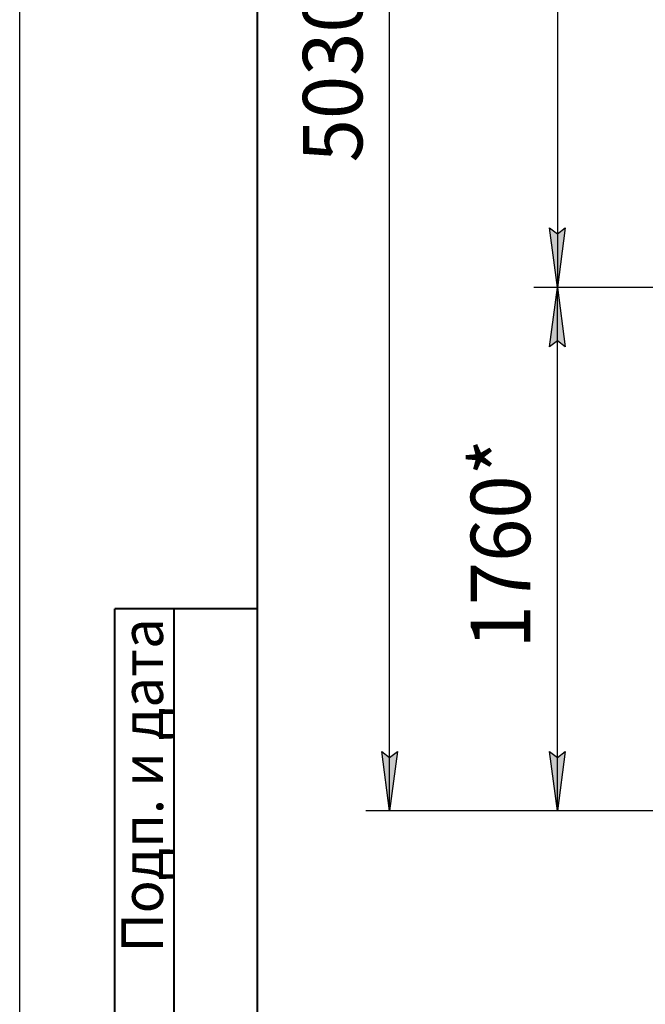
# Model space of a CAD drawing. Units: millimetres. Extents: x 0 to 17369, y -6 to 11880.
# Drawn here: x 0 to 2104, y 4671 to 7981 of the extents above; entities that cross this region are included whole.
import ezdxf

# ---------------------------------------------------------------- set-up
doc = ezdxf.new("R2010")
doc.units = ezdxf.units.MM
doc.linetypes.add('K5LT_BASIC', pattern=[0])
doc.linetypes.add('K5LT_THIN', pattern=[0])
doc.layers.add('DIM', color=6, linetype='Continuous', true_color=0xff00ff)
doc.layers.add('FOR', color=7, linetype='Continuous', true_color=0xffffff)
doc.styles.add('KTEXTSTYLE', font='GOST_AU.ttf', dxfattribs={"width": 0.96, "height": 5})

msp = doc.modelspace()

# ---------------------------------------------------------------- hatches: boundary and pattern name
at = {"layer": 'DIM'}
for points in [[(1808.8, 7080.6), (1835.1, 7280.6), (1808.8, 7260.6), (1782.4, 7280.6)], [(1835.1, 6880.6), (1808.8, 7080.6), (1782.4, 6880.6), (1808.8, 6900.6)], [(1244.2, 5320.6), (1270.6, 5520.6), (1244.2, 5500.6), (1217.9, 5520.6)], [(1808.8, 5320.6), (1835.1, 5520.6), (1808.8, 5500.6), (1782.4, 5520.6)]]:
    msp.add_hatch(color=7, dxfattribs=at).paths.add_polyline_path(points)

# ---------------------------------------------------------------- linework, layer by layer
at = {"layer": 'DIM', "color": 7, "linetype": 'K5LT_THIN', "lineweight": 30}
for p, q in [((1244.2, 5320.6), (1244.2, 10358.6)), ((1808.8, 10358.6), (1808.8, 7080.6)), ((1808.8, 7080.6), (1782.4, 7280.6)), ((1782.4, 7280.6), (1808.8, 7260.6)), ((1808.8, 7260.6), (1835.1, 7280.6)), ((1835.1, 7280.6), (1808.8, 7080.6)), ((2153.1, 7080.6), (1728.8, 7080.6)), ((2151.1, 7080.6), (1728.8, 7080.6)), ((1782.4, 6880.6), (1808.8, 7080.6)), ((1808.8, 7080.6), (1835.1, 6880.6)), ((1808.8, 5320.6), (1808.8, 7080.6)), ((1808.8, 6900.6), (1782.4, 6880.6)), ((1835.1, 6880.6), (1808.8, 6900.6)), ((1244.2, 5320.6), (1217.9, 5520.6)), ((1217.9, 5520.6), (1244.2, 5500.6)), ((1244.2, 5500.6), (1270.6, 5520.6)), ((1270.6, 5520.6), (1244.2, 5320.6)), ((1808.8, 5320.6), (1782.4, 5520.6)), ((1782.4, 5520.6), (1808.8, 5500.6)), ((1808.8, 5500.6), (1835.1, 5520.6)), ((1835.1, 5520.6), (1808.8, 5320.6)), ((2103.1, 5320.6), (1164.2, 5320.6)), ((4801.1, 5320.6), (1728.8, 5320.6))]:
    msp.add_line(p, q, dxfattribs=at)
at = {"layer": 'FOR', "color": 7, "linetype": 'K5LT_THIN', "lineweight": 30}
msp.add_line((0, 0), (0, 11880), dxfattribs=at)
at = {"layer": 'FOR', "color": 5, "linetype": 'K5LT_BASIC', "lineweight": 40, "true_color": 0x0000ff}
for p, q in [((800, 200), (800, 11680)), ((320, 200), (320, 6000)), ((800, 6000), (320, 6000)), ((520, 200), (520, 6000))]:
    msp.add_line(p, q, dxfattribs=at)

# ---------------------------------------------------------------- texts
at = {"layer": 'DIM', "color": 7, "style": 'KTEXTSTYLE', "oblique": 15, "width": 0.96}
for s, p in [('5030*', (1152.5, 7501.1)), ('1760*', (1717, 5867.2))]:
    msp.add_text(s, height=200, rotation=90, dxfattribs=at).set_placement(p)
at = {"layer": 'FOR', "color": 7, "style": 'KTEXTSTYLE', "oblique": 15, "width": 0.96}
msp.add_text('Подп. и дата', height=140, rotation=90, dxfattribs=at).set_placement((482.2, 4844.5))

doc.saveas('drawing.dxf')
